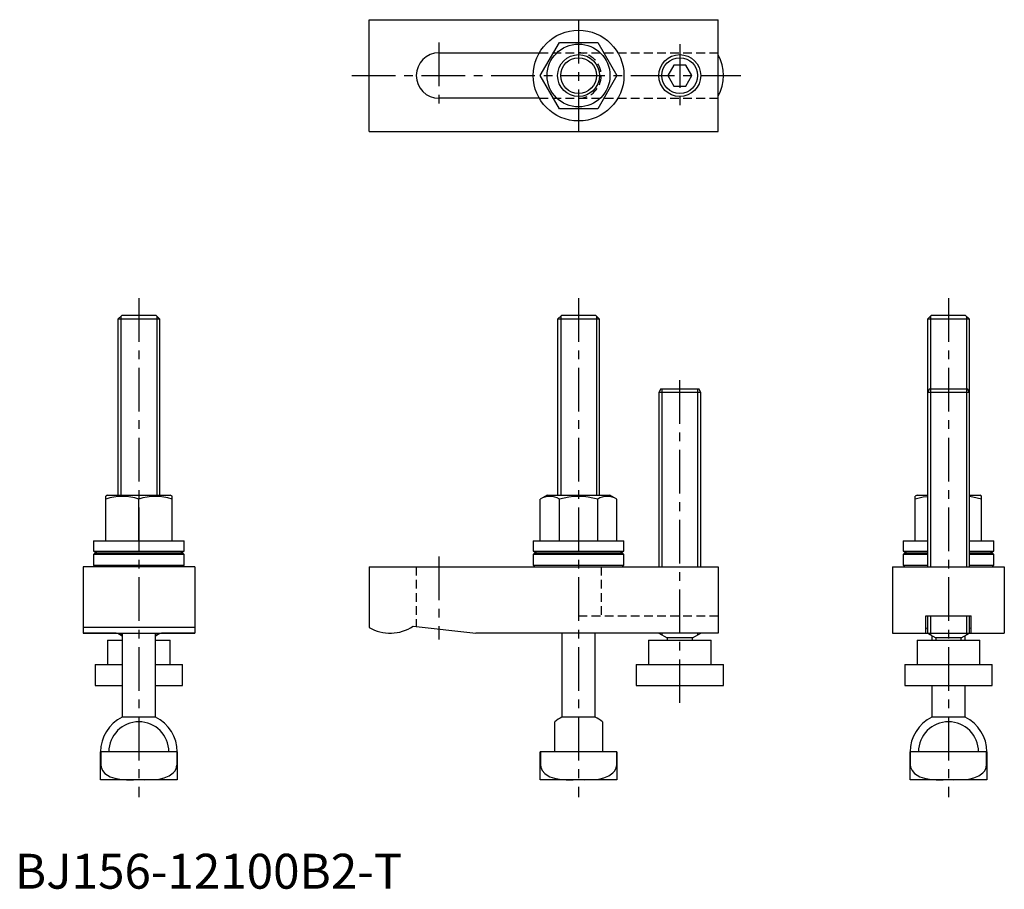
# Model space of a CAD drawing. Extents: x 1 to 284, y 0 to 249.
import ezdxf

# ---------------------------------------------------------------- set-up
doc = ezdxf.new("R2010")
doc.units = 0
doc.header["$LTSCALE"] = 10
doc.header["$MEASUREMENT"] = 0
doc.linetypes.add('CENTER', pattern=[2, 1.25, -0.25, 0.25, -0.25])
doc.linetypes.add('HIDDEN', pattern=[0.375, 0.25, -0.125])
doc.layers.get('0').update_dxf_attribs({"linetype": 'CONTINUOUS'})
for name, color, linetype in [('1', 1, 'CENTER'), ('2', 2, 'HIDDEN'), ('3', 3, 'CONTINUOUS')]:
    doc.layers.add(name, color=color, linetype=linetype)
doc.styles.add('Standard1', font='arial.ttf')

msp = doc.modelspace()

# ---------------------------------------------------------------- linework, layer by layer
for p, q in [((101.53, 248.97), (201.53, 248.97)), ((101.53, 216.97), (101.53, 248.97)), ((201.53, 216.97), (201.53, 248.97)), ((150.56, 232.97), (156.04, 242.47)), ((156.04, 242.47), (167.01, 242.47)), ((167.01, 242.47), (172.5, 232.97)), ((121.53, 239.47), (150.27, 239.47)), ((188.79, 235.97), (187.06, 232.97)), ((192.26, 235.97), (188.79, 235.97)), ((193.99, 232.97), (192.26, 235.97)), ((156.04, 223.47), (150.56, 232.97)), ((172.5, 232.97), (167.01, 223.47)), ((187.06, 232.97), (188.79, 229.97)), ((192.26, 229.97), (193.99, 232.97)), ((188.79, 229.97), (192.26, 229.97)), ((150.27, 226.47), (121.53, 226.47)), ((167.01, 223.47), (156.04, 223.47)), ((101.53, 216.97), (201.53, 216.97)), ((30.6, 164.21), (29.53, 163.14)), ((40.45, 164.21), (30.6, 164.21)), ((41.53, 163.14), (40.45, 164.21)), ((156.6, 164.21), (155.53, 163.14)), ((166.45, 164.21), (156.6, 164.21)), ((167.53, 163.14), (166.45, 164.21)), ((262.6, 164.21), (261.53, 163.14)), ((272.45, 164.21), (262.6, 164.21)), ((273.53, 163.14), (272.45, 164.21)), ((29.53, 163.14), (29.53, 112.71)), ((41.53, 163.14), (29.53, 163.14)), ((41.53, 112.71), (41.53, 163.14)), ((155.53, 163.14), (155.53, 112.71)), ((167.53, 163.14), (155.53, 163.14)), ((167.53, 112.71), (167.53, 163.14)), ((261.53, 163.14), (261.53, 142.21)), ((273.53, 163.14), (261.53, 163.14)), ((273.53, 142.21), (273.53, 163.14)), ((185.1, 143.21), (184.53, 142.21)), ((184.53, 142.21), (184.53, 92.21)), ((196.53, 142.21), (184.53, 142.21)), ((185.1, 143.21), (195.95, 143.21)), ((196.53, 142.21), (195.95, 143.21)), ((196.53, 92.21), (196.53, 142.21)), ((262.1, 143.21), (261.53, 142.21)), ((261.53, 142.21), (261.53, 92.21)), ((273.53, 142.21), (261.53, 142.21)), ((262.1, 143.21), (272.95, 143.21)), ((273.53, 142.21), (272.95, 143.21)), ((273.53, 92.21), (273.53, 142.21)), ((26.53, 112.71), (26.03, 112.42)), ((26.03, 99.71), (26.03, 112.42)), ((26.53, 112.71), (44.53, 112.71)), ((35.53, 99.71), (35.53, 111.58)), ((45.03, 112.42), (44.53, 112.71)), ((45.03, 99.71), (45.03, 112.42)), ((152.53, 112.71), (150.56, 111.58)), ((150.56, 99.71), (150.56, 111.58)), ((152.53, 112.71), (170.53, 112.71)), ((156.04, 99.71), (156.04, 111.58)), ((167.01, 99.71), (167.01, 111.58)), ((172.5, 111.58), (170.53, 112.71)), ((172.5, 99.71), (172.5, 111.58)), ((258.53, 112.71), (258.03, 112.42)), ((258.03, 99.71), (258.03, 112.42)), ((258.53, 112.71), (261.53, 112.71)), ((273.53, 112.71), (276.53, 112.71)), ((277.03, 112.42), (276.53, 112.71)), ((277.03, 99.71), (277.03, 112.42)), ((22.53, 99.71), (22.53, 96.71)), ((22.53, 99.71), (48.53, 99.71)), ((48.53, 96.71), (48.53, 99.71)), ((148.53, 99.71), (148.53, 96.71)), ((148.53, 99.71), (174.53, 99.71)), ((174.53, 96.71), (174.53, 99.71)), ((254.53, 99.71), (254.53, 96.71)), ((254.53, 99.71), (261.53, 99.71)), ((273.53, 99.71), (280.53, 99.71)), ((280.53, 96.71), (280.53, 99.71)), ((22.53, 96.71), (48.53, 96.71)), ((23.03, 96.21), (22.53, 95.71)), ((23.03, 96.21), (48.03, 96.21)), ((48.53, 95.71), (48.03, 96.21)), ((148.53, 96.71), (174.53, 96.71)), ((149.03, 96.21), (148.53, 95.71)), ((149.03, 96.21), (174.03, 96.21)), ((174.53, 95.71), (174.03, 96.21)), ((254.53, 96.71), (261.53, 96.71)), ((255.03, 96.21), (254.53, 95.71)), ((255.03, 96.21), (261.53, 96.21)), ((273.53, 96.71), (280.53, 96.71)), ((273.53, 96.21), (280.03, 96.21)), ((280.53, 95.71), (280.03, 96.21)), ((22.53, 95.71), (22.53, 92.71)), ((48.53, 95.71), (22.53, 95.71)), ((48.53, 92.71), (48.53, 95.71)), ((148.53, 95.71), (148.53, 92.71)), ((174.53, 95.71), (148.53, 95.71)), ((174.53, 92.71), (174.53, 95.71)), ((254.53, 95.71), (254.53, 92.71)), ((261.53, 95.71), (254.53, 95.71)), ((280.53, 95.71), (273.53, 95.71)), ((280.53, 92.71), (280.53, 95.71)), ((19.53, 92.21), (19.53, 74.82)), ((51.53, 92.21), (19.53, 92.21)), ((22.53, 92.71), (23.03, 92.21)), ((22.53, 92.71), (48.53, 92.71)), ((48.03, 92.21), (48.53, 92.71)), ((51.53, 92.21), (51.53, 74.82)), ((101.53, 92.21), (201.53, 92.21)), ((101.53, 92.21), (101.53, 74.82)), ((148.53, 92.71), (149.03, 92.21)), ((148.53, 92.71), (174.53, 92.71)), ((174.03, 92.21), (174.53, 92.71)), ((201.53, 92.21), (201.53, 73.21)), ((251.53, 92.21), (251.53, 73.21)), ((251.53, 92.21), (283.53, 92.21)), ((254.53, 92.71), (255.03, 92.21)), ((254.53, 92.71), (261.53, 92.71)), ((273.53, 92.71), (280.53, 92.71)), ((280.03, 92.21), (280.53, 92.71)), ((283.53, 92.21), (283.53, 73.21)), ((261.03, 78.21), (274.03, 78.21)), ((261.03, 73.21), (261.03, 78.21)), ((261.53, 78.21), (261.53, 73.21)), ((273.53, 73.21), (273.53, 78.21)), ((274.03, 73.21), (274.03, 78.21)), ((51.53, 74.82), (19.53, 74.82)), ((19.53, 74.82), (19.53, 73.21)), ((51.53, 74.82), (51.53, 73.21)), ((114.13, 75.19), (132.13, 73.21)), ((19.53, 73.21), (51.53, 73.21)), ((29.03, 73.21), (19.53, 73.21)), ((26.53, 71.21), (26.53, 64.21)), ((26.53, 71.21), (30.78, 71.21)), ((29.53, 73.21), (30.78, 72.49)), ((30.78, 73.21), (30.78, 49.13)), ((40.28, 49.13), (40.28, 73.21)), ((40.28, 72.49), (41.53, 73.21)), ((40.28, 71.21), (44.53, 71.21)), ((51.53, 73.21), (42.03, 73.21)), ((44.53, 64.21), (44.53, 71.21)), ((201.53, 73.21), (132.13, 73.21)), ((156.78, 73.21), (156.78, 49.13)), ((166.28, 49.13), (166.28, 73.21)), ((181.53, 71.21), (181.53, 64.21)), ((181.53, 71.21), (199.53, 71.21)), ((184.53, 73.21), (186.93, 71.83)), ((186.93, 71.83), (186.93, 71.21)), ((194.13, 71.83), (186.93, 71.83)), ((194.13, 71.83), (196.53, 73.21)), ((194.13, 71.21), (194.13, 71.83)), ((199.53, 64.21), (199.53, 71.21)), ((251.53, 73.21), (283.53, 73.21)), ((258.53, 71.21), (258.53, 64.21)), ((258.53, 71.21), (276.53, 71.21)), ((261.53, 73.21), (263.93, 71.83)), ((262.78, 72.49), (262.78, 71.21)), ((263.93, 71.83), (263.93, 71.21)), ((271.13, 71.83), (263.93, 71.83)), ((271.13, 71.83), (273.53, 73.21)), ((271.13, 71.21), (271.13, 71.83)), ((272.28, 71.21), (272.28, 72.49)), ((276.53, 64.21), (276.53, 71.21)), ((23.03, 64.21), (23.03, 58.21)), ((23.03, 64.21), (30.78, 64.21)), ((40.28, 64.21), (48.03, 64.21)), ((48.03, 58.21), (48.03, 64.21)), ((178.03, 64.21), (178.03, 58.21)), ((178.03, 64.21), (203.03, 64.21)), ((203.03, 58.21), (203.03, 64.21)), ((255.03, 64.21), (255.03, 58.21)), ((255.03, 64.21), (280.03, 64.21)), ((280.03, 58.21), (280.03, 64.21)), ((23.03, 58.21), (30.78, 58.21)), ((40.28, 58.21), (48.03, 58.21)), ((178.03, 58.21), (203.03, 58.21)), ((255.03, 58.21), (280.03, 58.21)), ((262.78, 58.21), (262.78, 49.13)), ((272.28, 49.13), (272.28, 58.21)), ((40.28, 49.13), (30.78, 49.13)), ((166.28, 49.13), (156.78, 49.13)), ((272.28, 49.13), (262.78, 49.13)), ((154.68, 39.21), (154.68, 47.82)), ((168.38, 47.82), (168.38, 39.21)), ((46.53, 39.21), (24.53, 39.21)), ((24.53, 31.21), (24.53, 39.21)), ((24.59, 39.21), (24.59, 35.61)), ((46.46, 35.61), (46.46, 39.21)), ((46.53, 39.21), (46.53, 31.21)), ((150.53, 31.21), (150.53, 39.21)), ((172.53, 39.21), (150.53, 39.21)), ((150.59, 39.21), (150.59, 35.61)), ((172.46, 35.61), (172.46, 39.21)), ((172.53, 39.21), (172.53, 31.21)), ((256.53, 31.21), (256.53, 39.21)), ((278.53, 39.21), (256.53, 39.21)), ((256.59, 39.21), (256.59, 35.61)), ((278.46, 35.61), (278.46, 39.21)), ((278.53, 39.21), (278.53, 31.21)), ((24.59, 35.61), (24.53, 35.61)), ((46.53, 35.61), (46.46, 35.61)), ((150.59, 35.61), (150.53, 35.61)), ((172.53, 35.61), (172.46, 35.61)), ((256.59, 35.61), (256.53, 35.61)), ((278.53, 35.61), (278.46, 35.61)), ((46.53, 31.21), (24.53, 31.21)), ((172.53, 31.21), (150.53, 31.21)), ((278.53, 31.21), (256.53, 31.21))]:
    msp.add_line(p, q)
at = {"flags": 128}
for points in [[(261.53, 112.31), (260.23, 112.17), (258.03, 111.58)], [(277.03, 111.58), (274.54, 112.22), (273.53, 112.35)], [(22.53, 96.71), (23.19, 96.4), (23.62, 96.21)], [(47.43, 96.21), (47.87, 96.4), (48.53, 96.71)], [(148.53, 96.71), (149.19, 96.4), (149.62, 96.21)], [(173.43, 96.21), (173.87, 96.4), (174.53, 96.71)], [(254.53, 96.71), (255.19, 96.4), (255.62, 96.21)], [(279.43, 96.21), (279.87, 96.4), (280.53, 96.71)], [(24.59, 35.61), (24.68, 34.86), (25.09, 33.9), (25.82, 33.03), (26.52, 32.5), (27.32, 32.07), (28.66, 31.62), (30.1, 31.37), (32.02, 31.23), (33.97, 31.21)], [(37.09, 31.21), (39.23, 31.24), (41.38, 31.42), (42.81, 31.74), (44.2, 32.3), (45.37, 33.15), (45.83, 33.7), (46.2, 34.35), (46.45, 35.39), (46.46, 35.61)], [(150.59, 35.61), (150.68, 34.86), (151.09, 33.9), (151.82, 33.03), (152.52, 32.5), (153.32, 32.07), (154.66, 31.62), (156.1, 31.37), (158.02, 31.23), (159.97, 31.21)], [(163.09, 31.21), (165.23, 31.24), (167.38, 31.42), (168.81, 31.74), (170.2, 32.3), (171.37, 33.15), (171.83, 33.7), (172.2, 34.35), (172.45, 35.39), (172.46, 35.61)], [(256.59, 35.61), (256.68, 34.86), (257.09, 33.9), (257.82, 33.03), (258.52, 32.5), (259.32, 32.07), (260.66, 31.62), (262.1, 31.37), (264.02, 31.23), (265.97, 31.21)], [(269.09, 31.21), (271.23, 31.24), (273.38, 31.42), (274.81, 31.74), (276.2, 32.3), (277.37, 33.15), (277.83, 33.7), (278.2, 34.35), (278.45, 35.39), (278.46, 35.61)]]:
    msp.add_lwpolyline(points, dxfattribs=at)
for centre, radius in [((161.53, 232.97), 13), ((161.53, 232.97), 9), ((161.53, 232.97), 6), ((190.53, 232.97), 6)]:
    msp.add_circle(centre, radius)
for centre, radius, start, end in [((121.53, 232.97), 6.5, 90, 270), ((190.53, 232.97), 12.5, 331.6424, 28.3576), ((30.78, 98.45), 13.96, 70.1019, 109.8981), ((40.28, 98.45), 13.96, 70.1019, 109.8981), ((153.3, 107.43), 4.97, 56.4991, 123.5009), ((161.53, 93.65), 18.74, 72.9839, 107.0161), ((169.75, 107.43), 4.97, 56.4991, 123.5009), ((107.53, 85.21), 12, 240, 303.367), ((35.53, 39.21), 11, 115.583, 180), ((35.53, 39.21), 11, 0, 64.417), ((161.53, 39.21), 11, 115.583, 128.5156), ((161.53, 39.21), 11, 51.4844, 64.417), ((267.53, 39.21), 11, 115.583, 180), ((267.53, 39.21), 11, 0, 64.417), ((35.53, 39.21), 8.61, 0, 180), ((267.53, 39.21), 8.61, 0, 180)]:
    msp.add_arc(centre, radius, start, end)
for start_param, end_param in [(2.746802, 3.141593), (0, 0.394791)]:
    msp.add_ellipse((267.53, 74.38), major_axis=(6.5, 0), ratio=0.10989, start_param=start_param, end_param=end_param)
at = {"layer": '1'}
for p, q in [((161.53, 248.97), (161.53, 216.97)), ((121.53, 242.47), (121.53, 223.47)), ((190.53, 241.97), (190.53, 223.97)), ((96.53, 232.97), (208.03, 232.97)), ((35.53, 169.21), (35.53, 26.21)), ((161.53, 169.21), (161.53, 26.21)), ((267.53, 169.21), (267.53, 26.21)), ((190.53, 53.21), (190.53, 148.21)), ((121.53, 95.21), (121.53, 71.36))]:
    msp.add_line(p, q, dxfattribs=at)
at = {"layer": '2'}
for p, q in [((150.27, 239.47), (201.53, 239.47)), ((150.27, 226.47), (201.53, 226.47)), ((115.03, 92.21), (115.03, 75.12)), ((168.03, 92.21), (168.03, 78.21)), ((161.53, 78.21), (201.53, 78.21))]:
    msp.add_line(p, q, dxfattribs=at)
msp.add_arc((161.53, 232.97), 6.5, 270, 90, dxfattribs=at)
at = {"layer": '3'}
for p, q in [((30.4, 164.01), (30.4, 112.71)), ((40.65, 164.01), (40.65, 112.71)), ((156.4, 164.01), (156.4, 112.71)), ((166.65, 164.01), (166.65, 112.71)), ((262.4, 164.01), (262.4, 92.21)), ((272.65, 164.01), (272.65, 92.21)), ((185.4, 143.21), (185.4, 92.21)), ((195.65, 143.21), (195.65, 92.21)), ((262.4, 78.21), (262.4, 72.71)), ((272.65, 78.21), (272.65, 72.71)), ((30.4, 73.21), (30.4, 72.71)), ((40.65, 73.21), (40.65, 72.71)), ((185.4, 73.21), (185.4, 72.71)), ((195.65, 73.21), (195.65, 72.71))]:
    msp.add_line(p, q, dxfattribs=at)
for centre in [(161.53, 232.97), (190.53, 232.97)]:
    msp.add_circle(centre, 5.12, dxfattribs=at)

# ---------------------------------------------------------------- texts
at = {"color": 3, "style": 'Standard1'}
msp.add_text('BJ156-12100B2-T', height=10, dxfattribs=at).set_placement((0, 0))

doc.saveas('drawing.dxf')
